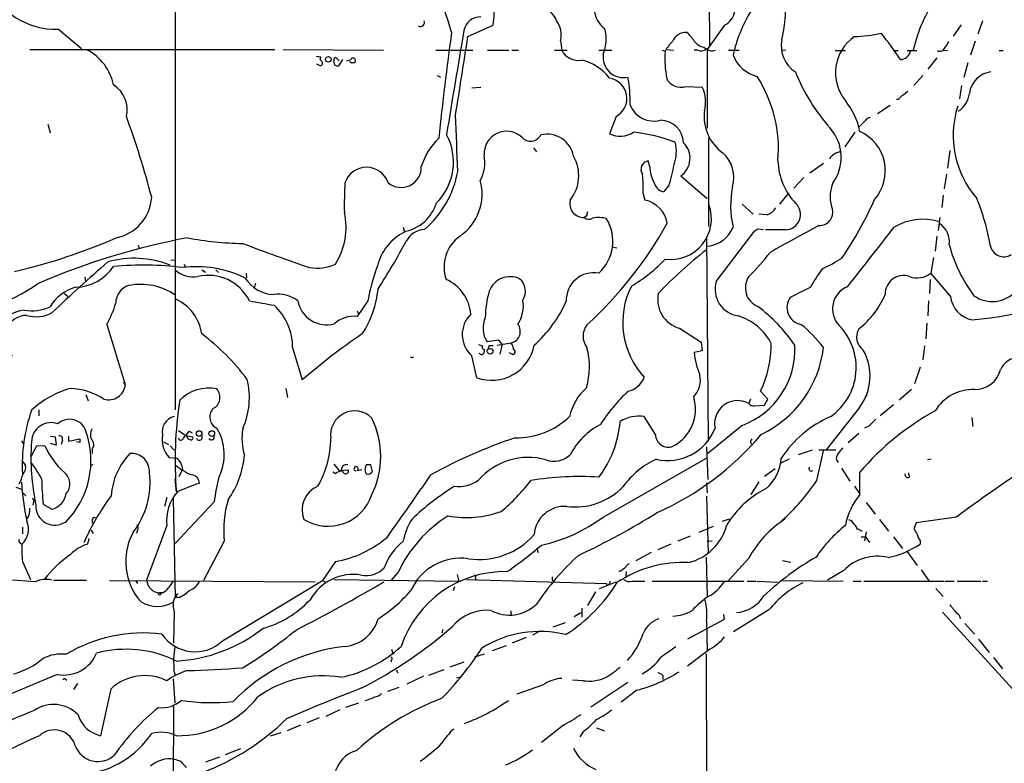
# Model space of a CAD drawing. Extents: x 0 to 1039, y 0 to 895.
# Drawn here: x 503 to 651, y 517 to 629 of the extents above; entities that cross this region are included whole.
import ezdxf

# ---------------------------------------------------------------- set-up
doc = ezdxf.new("R2010")
doc.units = 0
doc.header["$MEASUREMENT"] = 0
doc.layers.add('MAIN', color=5, linetype='CONTINUOUS')

msp = doc.modelspace()

# ---------------------------------------------------------------- linework, layer by layer
at = {"layer": 'MAIN'}
for p, q in [((606.8907, 666.1574), (606.9753, 625.0094)), ((526.4573, 641.858), (526.4573, 570.1454)), ((570.5687, 626.364), (574.3787, 628.0574)), ((609.2613, 628.0574), (606.6367, 624.4167)), ((644.906, 628.142), (643.7207, 626.4487)), ((648.1233, 628.7347), (647.446, 626.7027)), ((508.8467, 627.4647), (512.318, 624.586)), ((584.5387, 625.7714), (584.708, 624.332)), ((647.0227, 625.6867), (646.3453, 623.57)), ((504.5287, 624.4167), (541.4433, 624.4167)), ((542.7133, 624.4167), (557.8687, 624.332)), ((547.7087, 623.4007), (548.386, 623.316)), ((565.7427, 624.332), (571.3307, 624.332)), ((573.532, 624.332), (576.7493, 624.332)), ((577.1727, 624.332), (578.1887, 624.332)), ((583.6073, 624.332), (585.5547, 624.332)), ((590.296, 624.332), (592.2433, 624.332)), ((599.8633, 624.332), (600.2867, 624.1627)), ((600.6253, 624.4167), (601.5567, 624.332)), ((605.1973, 624.332), (604.6893, 624.332)), ((606.1287, 624.7554), (606.6367, 624.4167)), ((606.6367, 624.4167), (606.6367, 612.5634)), ((609.854, 624.332), (611.4627, 624.332)), ((618.49, 624.332), (617.982, 624.2474)), ((625.9407, 624.2474), (627.4647, 624.2474)), ((634.746, 624.2474), (635.4233, 624.2474)), ((636.778, 624.2474), (638.2173, 624.2474)), ((642.2813, 624.332), (642.874, 624.2474)), ((650.6633, 624.2474), (651.256, 624.2474)), ((548.3013, 621.9614), (547.7933, 622.2154)), ((550.5027, 622.046), (550.3333, 622.7234)), ((550.672, 623.2314), (551.18, 622.7234)), ((551.688, 622.8927), (551.0107, 621.8767)), ((552.8733, 622.808), (552.2807, 622.6387)), ((553.1273, 622.4694), (553.466, 622.4694)), ((641.2653, 623.1467), (639.9107, 621.4534)), ((645.922, 622.3847), (645.3293, 620.1834)), ((565.912, 620.522), (566.42, 620.268)), ((639.1487, 620.522), (637.794, 618.998)), ((644.9907, 618.998), (644.652, 616.966)), ((571.1613, 618.6594), (572.516, 618.744)), ((603.4193, 618.8287), (605.8747, 618.744)), ((632.2907, 614.7647), (634.238, 616.0347)), ((635.4233, 616.8814), (635.1693, 616.8814)), ((507.238, 613.156), (507.5767, 611.886)), ((592.9207, 614.3414), (591.9047, 611.7167)), ((630.428, 613.664), (629.4967, 612.7327)), ((628.904, 611.9707), (627.38, 609.7694)), ((606.8907, 597.7467), (606.8907, 611.124)), ((580.4747, 609.6), (580.898, 609.0074)), ((643.2127, 609.1767), (642.874, 606.552)), ((598.0007, 606.7214), (597.7467, 607.6527)), ((624.1627, 607.2294), (622.1307, 605.79)), ((625.2633, 608.2454), (625.094, 607.9067)), ((642.7047, 605.6207), (642.366, 603.4194)), ((602.6573, 605.3667), (606.6367, 601.98)), ((621.1993, 605.1127), (619.6753, 603.504)), ((596.9847, 602.6574), (597.2387, 601.726)), ((600.8793, 603.9274), (600.0327, 602.996)), ((618.8287, 602.742), (617.5587, 601.1334)), ((611.886, 601.1334), (613.5793, 599.6094)), ((642.1967, 602.488), (642.0273, 600.6254)), ((588.518, 599.3554), (588.0947, 599.1014)), ((615.696, 599.5247), (614.426, 599.6094)), ((641.6887, 599.1014), (641.4347, 597.154)), ((560.832, 597.662), (561.0013, 596.9)), ((607.9913, 589.4494), (613.7487, 597.0694)), ((614.2567, 597.408), (615.1033, 597.3234)), ((618.49, 597.2387), (615.442, 597.2387)), ((606.552, 596.3074), (606.806, 565.404)), ((641.2653, 596.3074), (641.0113, 594.0214)), ((520.8693, 594.9527), (521.0387, 594.4447)), ((592.328, 594.6987), (593.0053, 594.5294)), ((525.78, 592.7514), (526.3727, 592.6667)), ((640.7573, 593.09), (640.334, 590.7194)), ((527.812, 592.074), (527.9813, 591.566)), ((530.4367, 591.2274), (531.0293, 590.8887)), ((532.5533, 591.2274), (532.9767, 590.804)), ((537.1253, 590.7194), (537.21, 590.042)), ((643.2973, 587.248), (640.334, 590.7194)), ((512.826, 590.1267), (512.9107, 589.534)), ((640.2493, 589.788), (640.1647, 587.6714)), ((538.5647, 589.1954), (538.3953, 588.6027)), ((509.6933, 587.6714), (510.286, 587.248)), ((555.498, 586.5707), (553.8893, 584.2)), ((639.9953, 586.5707), (639.9107, 584.2847)), ((553.8893, 585.0467), (554.0587, 584.5387)), ((516.128, 583.0147), (518.922, 573.9554)), ((602.488, 582.422), (605.7053, 580.3054)), ((639.7413, 583.184), (639.572, 580.8134)), ((575.2253, 580.644), (573.4473, 580.39)), ((575.7333, 580.0514), (575.2253, 580.644)), ((544.1527, 579.5434), (545.592, 574.6327)), ((572.1773, 579.9667), (572.77, 579.7974)), ((573.7013, 579.7974), (573.6167, 579.2894)), ((574.9713, 579.882), (577.088, 580.2207)), ((575.7333, 580.0514), (575.3947, 578.5274)), ((605.8747, 579.0354), (604.6893, 578.7814)), ((605.7053, 580.3054), (605.8747, 579.0354)), ((639.4027, 579.7974), (639.1487, 577.6807)), ((571.9233, 574.9714), (571.1613, 578.2734)), ((572.6007, 578.4427), (572.262, 578.612)), ((577.2573, 578.5274), (576.834, 578.6967)), ((638.7253, 576.58), (637.8787, 574.04)), ((518.5833, 574.294), (518.922, 573.9554)), ((543.1367, 573.3627), (543.3907, 572.008)), ((615.7807, 571.754), (614.68, 572.9394)), ((637.4553, 573.1934), (635.5927, 571.5847)), ((512.9953, 572.4314), (513.334, 571.5)), ((613.156, 571.754), (612.902, 571.0767)), ((615.2727, 570.8227), (615.7807, 571.754)), ((630.7667, 572.4314), (630.428, 572.0927)), ((505.8833, 570.1454), (505.8833, 569.214)), ((613.7487, 570.738), (615.2727, 570.8227)), ((629.5813, 570.484), (624.586, 564.134)), ((634.746, 570.9074), (632.714, 569.214)), ((598.8473, 566.42), (597.154, 569.1294)), ((646.5147, 568.96), (646.684, 567.6054)), ((526.9653, 567.0127), (528.066, 566.2507)), ((611.886, 567.7747), (606.7213, 563.5414)), ((631.0207, 567.69), (630.3433, 567.3514)), ((503.2587, 565.4887), (503.5127, 565.0654)), ((507.6613, 566.166), (508.3387, 566.0814)), ((508.3387, 566.0814), (508.508, 564.8114)), ((509.4393, 565.5734), (509.27, 564.896)), ((510.3707, 566.166), (510.3707, 565.404)), ((510.3707, 565.404), (512.064, 565.7427)), ((528.066, 566.2507), (529.082, 566.0814)), ((528.574, 566.928), (528.9973, 566.674)), ((629.4967, 566.5894), (627.888, 565.15)), ((505.5447, 564.642), (504.698, 563.0334)), ((506.8147, 564.7267), (505.5447, 564.642)), ((508.508, 564.8114), (507.6613, 565.0654)), ((512.064, 565.2347), (511.556, 565.3194)), ((513.9267, 564.2187), (513.9267, 563.5414)), ((524.6793, 565.3194), (525.4413, 564.896)), ((525.6953, 564.7267), (526.288, 564.0494)), ((606.552, 564.5574), (606.7213, 559.6467)), ((622.4693, 564.0494), (620.3527, 563.372)), ((623.4853, 564.134), (626.0253, 564.134)), ((525.526, 562.9487), (526.6267, 562.864)), ((590.9733, 553.974), (606.552, 562.864)), ((618.998, 562.6947), (617.728, 562.102)), ((623.1467, 559.4774), (624.1627, 563.9647)), ((640.4187, 562.6947), (639.826, 562.61)), ((503.428, 562.356), (503.8513, 561.848)), ((514.0113, 561.9327), (513.6727, 561.594)), ((527.05, 560.07), (527.558, 561.1707)), ((527.3887, 561.848), (527.558, 561.1707)), ((550.3333, 561.9327), (551.18, 561.0014)), ((551.18, 561.0014), (552.5347, 561.086)), ((553.466, 561.34), (553.6353, 561.594)), ((553.8893, 561.0014), (554.5667, 561.1707)), ((555.244, 561.848), (555.0747, 561.34)), ((556.1753, 560.832), (555.9213, 561.848)), ((616.8813, 561.2554), (615.2727, 560.07)), ((626.872, 561.34), (628.142, 559.3927)), ((526.6267, 557.784), (526.4573, 559.7314)), ((550.5873, 560.4934), (550.2487, 560.7474)), ((629.666, 557.3607), (629.666, 560.7474)), ((637.1167, 559.9854), (637.032, 560.6627)), ((502.412, 558.4614), (503.2587, 558.2074)), ((606.552, 559.1387), (606.6367, 557.6147)), ((614.426, 559.308), (613.2407, 557.3607)), ((628.8193, 558.6307), (629.666, 557.4454)), ((503.428, 557.6994), (503.936, 557.1914)), ((504.8673, 556.8527), (505.206, 556.4294)), ((525.1873, 556.9374), (524.8487, 555.5827)), ((526.1187, 556.768), (526.4573, 541.8667)), ((606.552, 557.1067), (606.806, 548.5554)), ((505.0367, 555.752), (505.206, 556.4294)), ((506.5607, 555.9214), (507.8307, 555.1594)), ((532.2993, 556.26), (526.4573, 549.9947)), ((630.5973, 556.1754), (631.952, 554.3974)), ((608.9227, 553.3814), (610.0233, 553.72)), ((632.6293, 553.6354), (633.984, 551.8574)), ((644.2287, 553.974), (638.1327, 553.1274)), ((503.428, 552.45), (503.428, 551.434)), ((509.9473, 553.212), (509.1007, 552.8734)), ((513.9267, 553.5507), (513.9267, 553.0427)), ((525.1873, 552.704), (522.1393, 544.4914)), ((605.4513, 551.688), (607.568, 552.6194)), ((629.2427, 552.1114), (629.3273, 552.196)), ((629.3273, 552.196), (630.0047, 551.8574)), ((638.1327, 553.1274), (637.794, 552.196)), ((513.4187, 550.7567), (513.2493, 549.91)), ((513.7573, 552.0267), (514.096, 551.5187)), ((520.7847, 552.0267), (520.6153, 551.5187)), ((604.0967, 551.0954), (602.234, 550.3334)), ((629.8353, 551.0107), (630.5127, 551.0107)), ((630.5973, 551.7727), (630.3433, 550.418)), ((630.5127, 551.0107), (631.1053, 550.164)), ((634.746, 551.0107), (636.1007, 549.2327)), ((503.0893, 550.0794), (503.3433, 549.91)), ((533.8233, 550.3334), (530.6907, 544.4067)), ((580.9827, 549.2327), (581.152, 548.64)), ((601.1333, 549.91), (599.186, 549.0634)), ((606.6367, 550.418), (607.3987, 550.3334)), ((638.7253, 550.418), (638.7253, 549.91)), ((598.17, 548.64), (595.884, 547.37)), ((606.4673, 547.9627), (606.6367, 542.036)), ((612.902, 547.7934), (609.854, 544.4067)), ((636.6933, 548.894), (638.302, 546.6927)), ((503.428, 547.2854), (504.6133, 544.576)), ((550.5873, 547.2854), (548.64, 544.4067)), ((617.982, 547.4547), (619.252, 547.2007)), ((560.07, 545.6767), (558.9693, 544.4067)), ((568.96, 545.338), (569.214, 544.322)), ((571.6693, 544.83), (571.754, 544.4067)), ((593.598, 545.846), (593.344, 545.846)), ((594.4447, 545.7614), (594.36, 545.084)), ((627.2107, 545.9307), (624.7553, 544.4914)), ((638.8947, 546.0154), (640.08, 544.322)), ((505.3753, 544.2374), (501.904, 544.4914)), ((508.0847, 544.4914), (513.08, 544.4914)), ((516.5513, 544.4067), (547.5393, 544.2374)), ((520.446, 544.4067), (520.7847, 543.9834)), ((533.5693, 535.3474), (548.64, 544.4067)), ((548.64, 544.4067), (549.0633, 544.2374)), ((550.418, 544.576), (569.214, 544.322)), ((568.5367, 543.4754), (568.3673, 542.8827)), ((570.3993, 544.576), (591.4813, 543.9834)), ((583.2687, 544.4914), (583.5227, 544.4067)), ((590.3807, 543.2214), (592.9207, 544.2374)), ((591.566, 543.7294), (591.4813, 543.9834)), ((595.2913, 544.322), (597.2387, 544.322)), ((598.3393, 544.322), (612.14, 544.322)), ((612.648, 544.322), (614.0027, 544.322)), ((614.172, 544.322), (617.3047, 544.1527)), ((617.982, 544.4067), (627.126, 544.322)), ((628.65, 544.322), (629.8353, 544.322)), ((630.2587, 544.322), (642.366, 544.322)), ((641.096, 543.2214), (642.1967, 542.036)), ((642.5353, 544.322), (643.89, 544.322)), ((644.3133, 544.322), (647.8693, 544.322)), ((648.1233, 544.322), (648.8853, 544.322)), ((524.51, 542.544), (524.0867, 542.544)), ((527.05, 541.8667), (526.4573, 541.8667)), ((589.788, 542.7134), (588.6027, 540.6814)), ((587.756, 540.258), (587.756, 538.9034)), ((526.288, 539.75), (526.2033, 535.0087)), ((577.0033, 539.8347), (577.088, 539.3267)), ((586.5707, 538.988), (587.5867, 539.5807)), ((609.092, 539.3267), (609.1767, 538.5647)), ((615.95, 540.004), (610.616, 536.702)), ((642.112, 539.6654), (670.306, 508.6774)), ((585.216, 538.0567), (583.3533, 537.3794)), ((609.1767, 538.5647), (603.6733, 535.6014)), ((606.552, 538.3107), (606.6367, 533.908)), ((645.4987, 537.972), (646.938, 536.3634)), ((566.7587, 537.0407), (566.674, 536.5327)), ((579.374, 535.8554), (577.2573, 535.0087)), ((581.406, 536.7867), (580.3053, 536.194)), ((576.326, 534.5854), (574.2093, 533.8234)), ((647.5307, 535.6014), (649.1393, 533.5694)), ((559.054, 534.0774), (559.308, 533.3154)), ((573.024, 533.3154), (571.5847, 532.892)), ((607.06, 534.0774), (603.6733, 531.5374)), ((606.4673, 533.4), (606.6367, 492.0827)), ((559.054, 532.4687), (558.9693, 532.13)), ((569.976, 532.13), (567.8593, 531.368)), ((649.8167, 532.8074), (651.1713, 531.114)), ((508.6773, 530.2674), (495.6387, 524.8487)), ((526.288, 530.6907), (526.4573, 530.098)), ((559.7313, 530.9447), (559.9853, 530.5214)), ((563.88, 530.0134), (561.34, 528.828)), ((566.928, 530.9447), (564.642, 530.098)), ((568.8753, 529.7594), (569.468, 529.9287)), ((599.948, 530.098), (599.948, 529.5054)), ((509.8627, 529.59), (510.1167, 529.4207)), ((511.7253, 528.9127), (511.1327, 527.9814)), ((526.1187, 529.59), (526.3727, 525.9494)), ((581.8293, 528.6587), (577.9347, 527.304)), ((587.9253, 529.336), (586.3167, 529.4207)), ((594.6987, 529.082), (589.1107, 525.3567)), ((516.7207, 528.066), (515.1967, 521.0387)), ((560.1547, 528.32), (558.4613, 527.7274)), ((596.0533, 527.8967), (593.6827, 526.1187)), ((526.2033, 525.526), (526.1187, 512.064)), ((554.0587, 525.9494), (552.1113, 525.272)), ((551.2647, 524.9334), (549.148, 523.9174)), ((545.338, 522.6474), (543.306, 521.8007)), ((548.132, 523.748), (546.2693, 522.986)), ((584.962, 522.6474), (581.66, 520.0227)), ((542.3747, 521.462), (540.766, 520.954)), ((588.01, 521.716), (587.4173, 520.8694)), ((589.9573, 522.224), (591.1427, 521.8007)), ((536.2787, 519.0914), (533.9927, 518.16)), ((533.146, 517.8214), (531.0293, 517.0594))]:
    msp.add_line(p, q, dxfattribs=at)
for centre, radius in [((549.541, 622.923), 0.4194), ((573.9127, 578.9524), 0.4233), ((530.0539, 566.5636), 0.4163), ((531.9606, 566.5541), 0.4325), ((524.0866, 542.3748), 0.1693)]:
    msp.add_circle(centre, radius, dxfattribs=at)
for centre, radius, start, end in [((485.9077, 602.2678), 85.8574, 16.770783, 26.192832), ((592.0486, 631.4622), 26.4497, 347.762919, 14.607505), ((508.5689, 639.1484), 11.687, 204.387842, 271.362049), ((563.6255, 629.9199), 10.9133, 350.173616, 28.751957), ((607.9278, 630.6292), 2.8969, 297.40712, 43.667065), ((660.5834, 619.0913), 23.4668, 145.773064, 167.095641), ((572.4465, 626.8108), 2.5176, 88.418086, 168.902073), ((580.8386, 627.5746), 3.3169, 20.472344, 69.527656), ((593.3391, 630.614), 3.7218, 181.559679, 235.429474), ((632.4883, 618.5182), 22.5307, 149.097693, 167.043047), ((563.4254, 628.4826), 0.5954, 238.915767, 25.054105), ((580.8559, 626.5757), 3.7696, 347.680401, 34.941341), ((1061.4206, 558.8908), 497.9926, 172.134353, 173.989102), ((2277.2871, 333.1514), 1732.4641, 170.2247624, 170.7500042), ((-2393.6899, 1086.1126), 2999.6996, 350.9546386, 351.1838213), ((585.1583, 626.0405), 6.2538, 338.410404, 13.962026), ((603.3861, 624.82), 2.1463, 84.583459, 158.632836), ((599.692, 622.4678), 5.9443, 32.786712, 49.039582), ((632.6461, 620.9059), 6.666, 125.035185, 218.987208), ((628.1091, 648.5555), 22.2029, 271.833025, 282.417071), ((579.1398, 584.962), 68.1529, 33.817773, 37.947648), ((606.3094, 620.6977), 6.9483, 135.103788, 150.087176), ((606.4953, 626.9), 2.1757, 213.893844, 260.299564), ((622.4417, 624.9286), 4.6381, 168.465725, 237.200792), ((640.5721, 626.5202), 2.6363, 315.447218, 339.616929), ((509.4535, 617.4462), 7.8627, 12.013071, 61.134231), ((587.2338, 625.5737), 2.8145, 206.179037, 280.69231), ((594.0109, 623.2646), 3.0745, 171.116119, 282.927012), ((617.0018, 623.1039), 16.7486, 176.375503, 190.631234), ((605.7252, 625.6118), 1.3844, 247.584522, 306.671242), ((607.3788, 625.6118), 1.3844, 233.328758, 292.415478), ((615.5004, 625.5244), 5.3396, 201.470243, 255.594459), ((635.6561, 624.5692), 1.6798, 273.614418, 345.996019), ((641.7311, 624.8992), 0.755, 239.685662, 342.383404), ((548.6964, 623.0338), 0.4195, 137.724474, 250.347095), ((548.2665, 622.3607), 0.4009, 274.980886, 43.908399), ((550.7823, 622.7909), 0.454, 104.057665, 188.549485), ((508.4342, 494.9689), 133.8594, 71.45383, 71.683027), ((553.0003, 622.6387), 0.2116, 180, 306.875312), ((553.2422, 622.7657), 0.3713, 307.064319, 173.458735), ((586.0398, 615.6489), 7.3619, 37.188213, 76.519281), ((647.7822, 632.4385), 30.0988, 202.273922, 221.324941), ((649.8237, 617.3823), 3.673, 96.729339, 173.270661), ((514.7696, 615.337), 4.4349, 347.026977, 57.629381), ((591.4578, 617.0515), 3.0798, 298.359977, 81.656526), ((570.2964, 616.186), 24.7414, 359.649619, 9.496472), ((602.686, 621.1358), 2.4209, 207.605543, 287.632594), ((596.9746, 609.3743), 20.4028, 355.159609, 32.553166), ((601.5034, 616.5336), 4.8984, 344.055568, 26.823987), ((805.0744, 447.8827), 239.462, 134.881179, 135.110379), ((635.296, 619.3794), 1.9906, 293.844128, 321.910186), ((642.3944, 618.2924), 3.8119, 303.218575, 352.770581), ((598.6317, 617.5085), 3.8848, 202.294939, 284.574958), ((618.845, 609.7886), 11.0559, 11.831327, 38.771661), ((-758.7793, 557.1661), 1328.7233, 2.1081359, 2.4735205), ((612.9163, 614.3477), 6.7555, 172.854575, 234.645213), ((658.1722, 611.4799), 14.4555, 162.3393, 221.085513), ((389.1875, 567.0552), 138.2425, 14.70603, 20.00198), ((599.5661, 610.232), 3.517, 2.118323, 89.2962), ((631.3591, 613.0717), 1.1035, 94.386361, 147.538365), ((559.6394, 607.4927), 8.7525, 314.990279, 28.22432), ((576.3984, 608.7274), 3.3821, 47.192654, 183.865461), ((580.0207, 612.3576), 1.753, 220.949786, 332.473141), ((582.5193, 607.632), 4.0276, 9.979879, 103.555271), ((593.4973, 615.1067), 3.7455, 244.836167, 303.146996), ((592.0394, 583.9164), 28.2725, 69.780885, 82.876768), ((620.19, 608.164), 6.6515, 323.218827, 41.408202), ((626.9706, 606.1174), 6.5211, 318.668027, 65.585568), ((573.5125, 603.5542), 10.488, 134.464209, 161.937857), ((596.2979, 609.0249), 5.6932, 339.81028, 14.461933), ((600.7822, 608.0412), 3.2664, 305.034413, 45.276597), ((605.7122, 605.1604), 4.9379, 343.500254, 48.139916), ((752.6019, 439.1495), 211.6803, 126.752594, 126.981777), ((711.0139, 397.2729), 227.9505, 111.68448, 111.913663), ((567.285, 607.4411), 5.8358, 331.866815, 10.448249), ((581.4417, 605.3965), 5.8353, 321.022307, 30.180034), ((597.9329, 606.3827), 1.2836, 98.340947, 216.417262), ((576.6053, 611.491), 25.4251, 342.69335, 349.963431), ((626.743, 607.8389), 9.4401, 181.130192, 224.536061), ((555.2863, 603.2175), 3.451, 19.169463, 160.829992), ((560.5083, 606.6675), 3.0361, 229.735827, 2.614559), ((554.0959, 608.816), 15.2036, 310.894866, 349.494799), ((571.76, 603.4193), 25.2362, 358.269934, 5.004376), ((602.556, 606.6825), 4.5555, 179.510734, 209.555962), ((610.2954, 601.0064), 58.3646, 176.715144, 181.12214), ((564.9845, 602.6522), 7.7205, 304.733266, 15.2999), ((600.4305, 604.8332), 1.8798, 192.217378, 257.782622), ((630.9478, 602.234), 5.7691, 160.271954, 199.727111), ((624.9653, 600.9109), 14.7951, 168.905077, 192.685106), ((516.2714, 602.5689), 6.6432, 281.24904, 356.379496), ((559.8161, 603.1652), 6.2931, 280.855507, 342.785017), ((588.0264, 601.2121), 2.1119, 165.91638, 271.853384), ((596.425, 597.5445), 4.2599, 9.596982, 78.988134), ((618.3542, 599.5722), 2.3374, 273.33062, 44.75734), ((582.1048, 623.7906), 54.4006, 325.53529, 336.169142), ((617.0027, 589.484), 32.7516, 9.461747, 22.429045), ((542.0154, 597.5773), 10.1865, 327.298874, 12.969111), ((589.4479, 599.5248), 0.9452, 153.402419, 190.324365), ((601.1219, 598.9259), 6.147, 262.190881, 20.202579), ((614.8444, 601.891), 2.5149, 289.793132, 327.525138), ((623.6123, 599.8634), 1.9515, 266.26873, 12.527852), ((588.7854, 599.8944), 1.0516, 228.944259, 303.42563), ((547.481, 627.7964), 60.8032, 312.44756, 330.931319), ((590.2339, 594.2486), 4.8467, 75.085793, 100.331281), ((585.8314, 595.5556), 6.5819, 312.712047, 30.862687), ((639.1603, 590.3018), 8.5392, 73.963176, 120.465953), ((639.9977, 595.4961), 3.1637, 351.663467, 57.690347), ((564.4732, 589.9569), 7.7628, 116.567362, 166.113231), ((564.3365, 593.7878), 3.5472, 94.643992, 150.298393), ((606.2938, 599.3099), 4.5466, 275.39523, 338.74969), ((529.3527, 724.2387), 152.6261, 303.57027, 303.799453), ((798.2935, 272.3687), 369.5118, 118.234337, 119.538827), ((-1612.3437, 2350.033), 2849.6661, 321.8233258, 322.0525075), ((482.4267, 676.4059), 87.7005, 283.058789, 293.621226), ((547.5261, 493.242), 104.59, 100.581407, 113.563904), ((537.2074, 642.0678), 46.8648, 259.068278, 269.278539), ((631.6456, 842.4296), 264.8576, 248.974085, 251.291751), ((477.3797, 640.04), 94.9468, 327.014684, 332.054799), ((572.7194, 591.621), 5.7525, 125.445862, 198.580778), ((646.9263, 542.2966), 65.8022, 127.941599, 136.404423), ((589.8435, 613.8308), 33.0086, 314.311545, 322.752463), ((664.1289, 600.4386), 21.6843, 194.423252, 217.18528), ((651.3407, 595.2676), 2.0709, 191.125451, 302.10451), ((666.8223, 418.4151), 230.0716, 130.863022, 133.684356), ((520.2629, 578.5914), 14.379, 67.802424, 106.009216), ((584.0213, 607.9608), 22.2109, 300.238463, 317.080994), ((613.6782, 613.932), 24.7839, 294.595027, 302.396244), ((511.2507, 595.7045), 7.1053, 271.779181, 326.039985), ((521.5629, 543.2008), 48.7353, 82.933954, 95.202231), ((529.2159, 594.2702), 4.1071, 227.804574, 278.796754), ((529.6112, 574.4884), 17.2006, 64.722144, 96.855632), ((547.7509, 598.6362), 7.149, 261.487702, 293.375598), ((581.6361, 582.2259), 26.4967, 158.771641, 170.562313), ((589.5413, 586.63), 4.1585, 79.543697, 181.98443), ((642.8679, 577.4229), 23.4844, 143.485623, 151.572142), ((638.2642, 593.3861), 3.3757, 250.127536, 307.817374), ((531.4341, 583.4605), 6.9356, 26.643374, 103.253812), ((541.5075, 592.8392), 5.3423, 211.573496, 267.494934), ((564.7811, 584.0775), 6.228, 4.246793, 66.478031), ((576.9239, 586.8503), 3.3453, 64.616106, 159.716777), ((576.7778, 587.9744), 2.4699, 327.721672, 50.225021), ((611.8873, 588.3023), 4.0613, 163.59398, 261.589778), ((615.4321, 588.527), 3.0395, 146.346529, 247.249921), ((636.2276, 587.6053), 2.7536, 71.162354, 182.149977), ((642.1711, 636.8498), 53.3419, 274.761911, 298.46706), ((481.3573, 625.9818), 44.1897, 283.030458, 303.448374), ((513.161, 582.3411), 6.4856, 105.101626, 149.432285), ((520.2494, 586.2141), 2.7667, 107.227274, 179.629313), ((521.2269, 579.755), 9.2774, 55.682321, 101.167981), ((542.0079, 589.8022), 15.0843, 326.948776, 354.470484), ((587.2448, 583.9716), 14.0516, 163.297788, 179.759018), ((606.0166, 583.3105), 12.1112, 153.195665, 222.965373), ((1001.701, -174.1787), 851.9653, 116.4504627, 116.6796397), ((629.1145, 585.3433), 3.5919, 111.409825, 224.060402), ((649.613, 591.1748), 4.7305, 234.311104, 319.373876), ((523.6566, 580.6144), 6.8479, 8.067271, 65.079701), ((560.5962, 702.291), 117.9766, 258.77634, 260.615331), ((541.9415, 582.5295), 5.0171, 53.657262, 97.645583), ((549.2722, 587.3809), 4.4322, 190.532859, 284.982213), ((573.6026, 585.8569), 5.3236, 327.73154, 8.626451), ((568.2424, 593.9482), 18.6966, 311.206624, 336.476801), ((603.6693, 586.7566), 4.4927, 168.251375, 254.755507), ((621.2272, 585.5437), 2.5689, 143.307191, 259.884268), ((621.5247, 592.5951), 12.9913, 307.853361, 336.918505), ((647.3338, 587.6851), 4.0601, 186.1803, 259.577389), ((504.0713, 580.4035), 4.7439, 94.707173, 157.057375), ((504.7406, 592.1996), 7.147, 261.482157, 293.379752), ((505.5319, 588.8872), 4.7377, 252.475281, 300.203597), ((504.2022, 589.9301), 13.7858, 329.89189, 344.439559), ((535.5457, 579.546), 8.607, 359.982692, 47.516297), ((598.9674, 565.5059), 25.3483, 34.551282, 52.902756), ((504.1154, 580.9203), 3.4491, 90.167779, 230.122326), ((553.429, 579.6274), 4.5957, 84.251695, 130.932598), ((574.0038, 581.4851), 4.2889, 134.60515, 228.489716), ((576.5835, 582.438), 3.7457, 154.836083, 213.145323), ((608.859, 576.2718), 8.3745, 27.479021, 73.101343), ((576.7124, 581.939), 1.7589, 282.330237, 37.703848), ((590.6405, 581.2367), 2.7152, 141.417638, 218.582362), ((606.789, 565.9809), 22.0406, 37.976807, 50.609484), ((620.0593, 576.528), 9.0455, 305.121646, 44.298586), ((631.6049, 581.1012), 2.4439, 149.613621, 234.161714), ((510.8102, 555.0909), 32.964, 36.54052, 53.45948), ((604.4608, 507.1987), 89.5147, 123.809914, 131.120438), ((574.1462, 581.1112), 6.5298, 250.097332, 349.149702), ((572.5076, 578.993), 0.5581, 279.602401, 22.291349), ((573.0946, 579.5857), 0.3875, 146.88812, 259.502061), ((574.04, 410.4475), 169.3502, 89.885409, 90.114591), ((576.0504, 579.3104), 1.3803, 355.608298, 41.260899), ((577.342, 578.866), 0.3491, 255.955794, 75.959776), ((577.6271, 576.6461), 11.2697, 343.51093, 14.897325), ((607.6494, 579.2291), 12.2128, 290.297751, 3.06452), ((599.8349, 580.0359), 16.4541, 334.450497, 0.348566), ((607.639, 581.4497), 16.6333, 295.366001, 353.419016), ((623.3579, 575.2495), 7.8384, 322.557311, 29.589934), ((562.1292, 578.2221), 0.2292, 211.006617, 351.622478), ((614.0247, 579.3161), 9.3507, 183.278126, 204.794827), ((653.6749, 574.9244), 3.0978, 92.458783, 156.559767), ((647.0251, 577.12), 3.9276, 268.729271, 345.802417), ((526.2223, 571.9679), 11.4087, 335.664859, 13.945621), ((594.0115, 576.219), 3.3508, 281.83441, 339.691116), ((601.9473, 574.6245), 3.6704, 316.386523, 12.112964), ((514.4564, 559.7645), 14.1277, 105.736772, 133.214559), ((510.177, 563.1236), 10.2489, 57.360773, 87.496363), ((516.4392, 574.1322), 2.489, 252.836852, 355.926847), ((531.4901, 567.2786), 6.1247, 78.389919, 135.326116), ((531.2975, 572.0221), 1.8996, 295.993097, 41.386814), ((593.7304, 567.4254), 8.0202, 131.335657, 167.733253), ((615.2276, 551.6696), 29.5608, 133.984514, 146.595921), ((646.6893, 566.5841), 6.614, 87.845046, 149.146926), ((585.6519, 562.521), 59.215, 171.19545, 184.588373), ((598.6082, 570.23), 6.2791, 297.134734, 17.256425), ((611.2014, 568.0694), 3.4548, 60.512247, 191.994912), ((528.3014, 561.851), 24.9104, 160.757378, 183.124127), ((533.5552, 569.0588), 1.8996, 138.613186, 244.006903), ((553.4899, 566.3586), 3.6192, 44.059635, 188.440194), ((613.6518, 571.7235), 0.9902, 220.782042, 275.615598), ((660.2564, 534.7288), 40.1589, 118.634702, 139.617244), ((739.0639, 428.8162), 157.0293, 114.97551, 127.152121), ((510.5206, 566.1012), 2.6092, 18.474531, 132.376497), ((526.9135, 566.7686), 2.4423, 104.839687, 190.217135), ((544.3914, 563.1181), 13.0392, 333.797513, 26.202092), ((577.8032, 577.6897), 11.7783, 269.404087, 313.382422), ((596.3556, 563.8656), 5.324, 81.375259, 122.267072), ((631.958, 553.6056), 16.9058, 113.328312, 146.794399), ((885.5285, 314.1982), 359.2107, 134.885409, 135.114591), ((507.7561, 565.2292), 2.9748, 70.235918, 178.262429), ((515.2916, 566.3883), 1.6231, 147.236141, 206.738698), ((526.2972, 563.404), 7.5412, 333.761482, 31.5638), ((545.9085, 565.862), 9.3968, 171.402785, 195.901676), ((595.8091, 558.1129), 11.1494, 118.144341, 151.855659), ((577.8091, 569.5868), 15.7515, 322.442675, 355.560005), ((600.675, 570.1814), 7.6869, 256.894262, 338.397903), ((509.0415, 565.7682), 0.4429, 333.909317, 116.090683), ((500.4625, 562.5164), 13.2866, 315.550095, 19.39229), ((639.0639, 565.4887), 127.0002, 179.885409, 180.114592), ((513.1646, 564.896), 1.0196, 318.371594, 48.363661), ((528.5688, 565.7073), 4.1071, 171.203246, 222.195426), ((527.3008, 566.0032), 0.4298, 192.248352, 322.695547), ((528.2352, 565.6582), 0.5985, 98.116564, 171.883436), ((359.011, 693.5773), 211.6404, 323.014157, 323.243362), ((528.7381, 566.2401), 0.5875, 178.966174, 262.232638), ((528.828, 565.912), 0.3053, 236.315138, 33.700477), ((530.0792, 565.9967), 0.4385, 202.711329, 35.393394), ((531.9067, 566.0599), 0.4365, 212.186271, 25.919327), ((534.8824, 566.0318), 15.029, 330.497935, 359.220732), ((600.1967, 497.5135), 72.0092, 108.220951, 119.278067), ((600.7669, 566.4274), 1.9196, 180.220872, 291.550328), ((581.3487, 594.5871), 43.7037, 293.966562, 319.871705), ((613.6535, 565.3299), 0.4793, 120.535251, 226.775651), ((539.165, 562.9457), 34.4641, 176.050656, 192.047941), ((517.1747, 569.1902), 11.2806, 203.308299, 228.454954), ((838.3647, 394.6301), 271.0633, 141.224788, 141.453958), ((526.8507, 556.5611), 10.0652, 136.091297, 176.409675), ((519.8635, 560.8487), 2.7056, 356.058019, 95.603761), ((525.8708, 561.5033), 1.5566, 12.794314, 60.946826), ((523.7391, 564.313), 13.1722, 324.151043, 355.534372), ((579.6846, 552.9951), 9.9741, 74.576101, 138.822667), ((583.5633, 565.8305), 3.446, 249.15886, 314.485043), ((604.3697, 551.0657), 12.8375, 115.060708, 144.360061), ((611.4338, 563.196), 6.3876, 309.848524, 357.020638), ((627.0838, 562.864), 0.9884, 136.738188, 223.257591), ((502.6663, 561.4246), 1.2584, 312.268789, 19.661787), ((497.2531, 555.5299), 9.981, 24.894579, 42.487808), ((531.952, 568.1271), 8.3438, 228.811556, 249.260468), ((552.2382, 561.1567), 0.723, 72.966021, 185.612021), ((552.1264, 560.9263), 0.4384, 181.254452, 21.362156), ((553.593, 561.1707), 0.2116, 126.875312, 306.875312), ((553.6816, 561.2631), 0.3341, 308.437515, 97.965195), ((556.0057, 561.086), 0.965, 164.739674, 217.882794), ((555.5826, 392.4981), 169.3502, 89.885409, 90.114558), ((622.3212, 561.2766), 0.3605, 139.771109, 310.228891), ((497.1988, 562.0717), 6.5082, 331.531397, 345.965251), ((552.4619, 560.8949), 46.1699, 181.444031, 186.184004), ((508.3312, 558.9775), 2.2334, 319.599888, 52.418425), ((510.4636, 559.1497), 12.1933, 322.269507, 7.127872), ((528.807, 559.047), 1.2911, 0.310663, 81.524092), ((569.8327, 550.7345), 37.9379, 165.754751, 171.625325), ((551.7103, 559.2159), 1.7009, 90.751189, 131.317432), ((555.498, 561.2448), 0.7932, 251.322913, 328.638578), ((52.3827, 913.5086), 622.4918, 324.3755666, 325.4328113), ((569.2039, 563.6041), 5.0179, 262.359179, 306.338487), ((587.3289, 516.2676), 43.8184, 86.117325, 99.560303), ((636.905, 560.4088), 0.4733, 169.703815, 296.565051), ((537.7758, 561.2431), 34.5761, 183.348731, 193.142495), ((538.699, 531.7639), 28.6134, 107.493248, 114.581917), ((549.4131, 555.07), 3.8448, 112.162819, 201.90878), ((591.0161, 523.0318), 42.1023, 122.270909, 133.374009), ((556.9172, 577.2796), 29.1908, 309.701604, 322.420925), ((586.7581, 565.4794), 9.9802, 262.584383, 315.99543), ((622.1993, 545.1631), 14.7273, 116.941387, 148.815998), ((597.5577, 576.5251), 30.7477, 311.414353, 326.327969), ((507.104, 558.0416), 2.9724, 284.151251, 350.088945), ((546.989, 534.8185), 37.5713, 143.453249, 156.034585), ((531.643, 553.4544), 6.4991, 138.227065, 186.630213), ((550.8566, 551.8827), 17.1036, 163.994417, 185.197159), ((549.4976, 559.5427), 6.9448, 238.277699, 341.687932), ((637.5542, 550.7832), 10.2707, 140.177287, 169.221234), ((502.5471, 554.9902), 2.0103, 320.814067, 9.693789), ((508.2909, 555.5908), 2.8355, 176.740925, 286.594343), ((585.1418, 550.9986), 4.5958, 85.904879, 175.622426), ((514.2654, 553.593), 0.3413, 60.265529, 187.11877), ((577.8305, 537.4565), 19.5706, 121.498638, 155.163598), ((570.2749, 548.5967), 9.6013, 148.345624, 169.578849), ((570.3291, 569.2353), 15.3357, 259.769339, 289.959326), ((576.1318, 574.2642), 25.1389, 282.703537, 306.184033), ((538.4771, 652.1919), 114.8453, 295.129527, 301.862129), ((627.4739, 539.7807), 16.6296, 123.047137, 151.194776), ((501.1751, 552.2053), 3.1574, 313.36892, 21.869141), ((520.2526, 552.3533), 0.6243, 328.458631, 44.22122), ((601.8651, 554.8811), 8.013, 284.288227, 344.862971), ((641.1997, 535.5351), 21.9868, 128.659564, 145.581815), ((627.6622, 552.2949), 1.2936, 26.56307, 76.111999), ((628.2001, 552.0307), 1.0457, 4.42602, 53.692259), ((849.6978, 678.7726), 246.8296, 210.85116, 211.080343), ((528.1505, 547.2799), 9.1719, 151.274923, 221.60869), ((547.7908, 563.4222), 16.3773, 279.831684, 310.26892), ((572.2614, 558.6302), 11.0393, 261.623859, 318.735418), ((640.6088, 551.8359), 2.3575, 191.90906, 216.972457), ((503.2588, 550.4181), 0.3787, 153.44848, 243.414653), ((521.7809, 549.1913), 18.4516, 177.767733, 185.928763), ((514.9327, 544.218), 5.9357, 106.475499, 136.533184), ((566.0433, 543.5326), 8.5679, 127.462134, 160.773703), ((524.494, 618.5948), 89.4921, 305.525926, 309.701096), ((631.1682, 561.1114), 13.5123, 281.660947, 304.005837), ((520.1552, 534.4392), 16.8223, 124.50919, 142.945092), ((569.5558, 539.3999), 8.381, 82.475425, 155.445548), ((613.9575, 518.7712), 39.7547, 132.210624, 146.262165), ((645.4852, 509.5128), 44.5106, 120.249868, 132.896294), ((632.2426, 541.1077), 6.9701, 76.249855, 136.21435), ((555.262, 548.8178), 3.6488, 257.656502, 317.526884), ((602.9788, 529.2602), 17.8767, 87.230073, 123.584641), ((720.9485, 376.7591), 211.6803, 126.756654, 126.985815), ((595.5874, 545.6346), 1.4964, 118.735138, 151.264862), ((553.3167, 537.8335), 7.5108, 81.074567, 150.535285), ((576.1723, 529.2202), 16.5443, 88.881328, 161.387089), ((571.5846, 544.9994), 0.1893, 296.565051, 116.551512), ((710.2686, 544.7454), 127.0002, 179.885409, 180.114592), ((506.9566, 540.9464), 3.6512, 76.148727, 115.663924), ((524.2561, 544.6608), 2.1236, 184.575427, 265.424573), ((523.0709, 545.2529), 3.0674, 297.979423, 320.602432), ((779.7798, 374.4641), 305.2796, 146.192733, 146.421916), ((527.738, 545.4614), 2.6585, 290.262432, 332.586756), ((398.9587, 818.717), 317.2039, 297.344028, 300.081926), ((572.0128, 557.2134), 24.7958, 302.404556, 328.215156), ((591.5472, 544.1903), 0.4613, 272.335786, 16.588605), ((594.9103, 545.7192), 1.4482, 232.129874, 285.253037), ((604.3533, 547.0546), 5.5859, 296.045775, 329.71211), ((627.6317, 530.6089), 14.991, 116.12799, 141.191743), ((528.7688, 540.6872), 2.6519, 138.066104, 200.69563), ((523.3134, 549.0538), 8.1004, 297.470089, 311.290791), ((545.1932, 557.336), 22.1158, 302.334209, 319.191859), ((619.9174, 524.3441), 22.0207, 126.542004, 134.984178), ((610.5917, 544.9699), 5.4078, 274.747804, 328.205644), ((523.748, 545.3634), 4.8426, 239.534395, 300.465605), ((535.4155, 552.2256), 15.6054, 285.802874, 316.724633), ((576.8316, 545.0791), 5.8664, 241.584874, 313.881138), ((596.5159, 539.1995), 10.0754, 354.939072, 13.857908), ((961.2509, 794.1552), 406.6379, 218.545232, 218.774393), ((573.4673, 533.1044), 6.839, 85.196423, 140.397057), ((601.3574, 544.7794), 5.7078, 271.15044, 301.629138), ((643.8708, 538.6148), 0.9511, 2.084754, 67.895435), ((551.5281, 540.1827), 5.7039, 275.014904, 344.406042), ((524.0746, 587.956), 67.0546, 297.047914, 311.149207), ((600.5273, 535.0102), 3.8233, 107.851092, 157.909729), ((521.6923, 513.7609), 22.7671, 83.105504, 120.807519), ((529.4245, 539.7003), 6.0106, 213.722587, 313.597165), ((525.316, 555.5449), 23.2824, 273.227212, 308.047523), ((499.3212, 592.7058), 71.859, 301.266409, 309.120337), ((581.406, 520.2822), 16.4638, 76.316318, 121.984393), ((586.2709, 539.9744), 11.2792, 317.704647, 341.781268), ((602.5723, 541.6133), 8.7709, 300.7742, 319.696934), ((991.9874, 491.2171), 467.6222, 174.689041, 174.918211), ((555.187, 506.8279), 27.8527, 96.515089, 135.921524), ((547.5918, 548.4593), 19.0077, 281.66209, 312.746243), ((981.806, -16.6874), 669.3632, 124.5809713, 124.8101473), ((509.4081, 526.5077), 6.8362, 84.763685, 114.614866), ((509.6342, 535.5722), 5.3904, 259.774728, 337.215791), ((519.0397, 516.9101), 17.1579, 63.756478, 104.982419), ((558.9059, 532.6592), 0.2413, 307.862488, 74.765709), ((530.6854, 561.5982), 50.1208, 315.75371, 326.926709), ((592.5186, 538.1229), 8.8797, 298.939162, 323.907777), ((499.2564, 541.1163), 11.1268, 284.664829, 311.030526), ((515.532, 531.1983), 10.768, 357.298087, 7.683568), ((582.8585, 544.081), 16.5875, 300.299799, 309.966465), ((521.8726, 522.5773), 7.5278, 63.875072, 133.187059), ((532.3964, 518.7278), 12.826, 108.930935, 124.199168), ((522.4367, 728.8349), 198.0598, 271.677689, 274.105751), ((548.7149, 513.3667), 16.7002, 80.629445, 125.98086), ((590.6084, 548.8844), 21.6825, 284.543777, 302.955174), ((598.7808, 528.8948), 1.6763, 45.870102, 76.011837), ((509.7357, 529.4207), 0.2117, 53.124688, 180), ((585.0193, 524.2064), 5.4772, 93.258224, 125.620978), ((588.814, 535.4924), 6.2202, 261.785876, 292.828605), ((659.8081, 255.6804), 292.1677, 111.113023, 113.518219), ((556.415, 528.3487), 1.4713, 273.858111, 319.271992), ((508.1143, 520.6712), 5.0901, 43.443757, 124.844938), ((524.3774, 529.8453), 4.5964, 264.255049, 310.930523), ((526.8115, 536.4706), 15.433, 269.313905, 321.582376), ((531.93, 556.0375), 30.0104, 261.296324, 276.213248), ((580.1425, 489.9955), 39.0581, 110.304, 132.401653), ((553.7613, 532.3869), 6.1559, 282.319027, 296.561721), ((560.7047, 548.7184), 27.46, 289.920358, 305.535616), ((535.2734, 447.9012), 82.6134, 111.343179, 120.834336), ((516.2072, 525.5281), 4.6017, 197.146943, 257.31494), ((544.5201, 499.5187), 32.9804, 128.660025, 145.582203), ((575.6541, 540.7804), 20.3824, 297.172008, 305.833804), ((582.7894, 537.4128), 15.656, 297.24755, 307.14613), ((517.1619, 550.3941), 37.392, 291.211431, 314.180845), ((579.1993, 533.321), 14.5707, 307.206344, 317.589558), ((547.8266, 425.8049), 104.027, 113.727175, 117.503087), ((508.2135, 518.6275), 3.2949, 15.620545, 132.962096), ((511.3185, 529.1029), 13.9228, 276.917219, 326.297492), ((524.3208, 516.3332), 5.2401, 63.893133, 105.717256), ((574.1275, 515.3635), 8.774, 130.30473, 149.221141), ((514.8022, 520.8157), 3.6549, 200.852365, 313.396917), ((551.2228, 535.4052), 21.8629, 303.758827, 314.656618), ((555.1611, 514.2668), 4.7676, 106.529113, 167.712863), ((568.1389, 535.7957), 20.8025, 292.9229, 305.792637), ((592.2133, 521.8137), 6.3055, 204.728368, 248.210402), ((525.5566, 513.3116), 4.2347, 80.05433, 131.836462), ((525.7094, 514.3355), 3.1999, 58.345929, 79.582729), ((529.4603, 518.369), 2.4508, 212.29978, 237.700221)]:
    msp.add_arc(centre, radius, start, end, dxfattribs=at)

doc.saveas('drawing.dxf')
